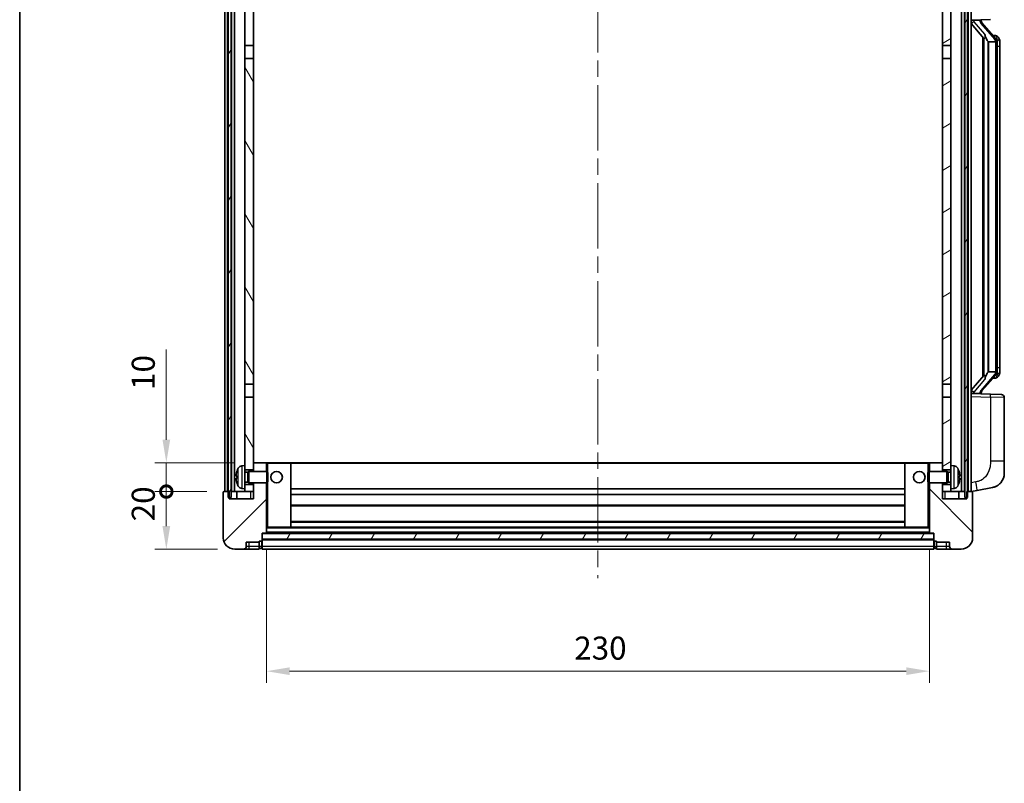
# Model space of a CAD drawing. Units: millimetres. Extents: x 58 to 9317, y 32 to 1156.
# Drawn here: x 1632 to 1974, y 710 to 975 of the extents above; entities that cross this region are included whole.
import ezdxf

# ---------------------------------------------------------------- set-up
doc = ezdxf.new("R2010")
doc.units = ezdxf.units.MM
doc.header["$LTSCALE"] = 4
doc.linetypes.add('CHAIN', pattern=[0.3543, 0.2362, -0.0295, 0.0591, -0.0295])
doc.layers.get('Defpoints').update_dxf_attribs({"lineweight": 25})
for name, color, linetype, lineweight in [('Border (ISO)', 7, 'Continuous', 35), ('Centerline (ISO)', 131, 'Continuous', 18), ('Dimension (ISO)', 7, 'Continuous', 18), ('Dimension (ISO) @ 1', 7, 'Continuous', 18), ('Hatch (ISO)', 1, 'Continuous', 18), ('Visible (ISO)', 7, 'Continuous', 35), ('Visible Narrow (ISO)', 7, 'Continuous', 25)]:
    doc.layers.add(name, color=color, linetype=linetype, lineweight=lineweight)
doc.styles.add('Note Text (TK)', font='txt')
doc.dimstyles.new('Default - Method 1b (TK)', dxfattribs={"dimscale": 4, "dimtxt": 2.5, "dimasz": 2.5, "dimexe": 1, "dimexo": 1.5, "dimgap": 1, "dimtad": 1, "dimtoh": 1, "dimrnd": 1e-08, "dimdsep": 46, "dimtxsty": 'Note Text (TK)', "dimcen": 0.09, "dimdle": 5, "dimclrd": 100, "dimclre": 100, "dimclrt": 7, "dimadec": 1, "dimazin": 1, "dimtfac": 1, "dimtmove": 0, "dimatfit": 3, "dimfxl": 1, "dimtolj": 1, "dimlwd": -1, "dimlwe": -1, "dimarcsym": 0})
pattern_1 = [(60, (1574, 1e-06), (-10.99852, 6.35), [])]

# ---------------------------------------------------------------- blocks, each defined once
blk = doc.blocks.new('図面枠 tk図枠')
at = {"layer": 'Border (ISO)'}
blk.add_line((14.5, 289), (14.5, 8), dxfattribs=at)
blk = doc.blocks.new('_DotSmall')
at = {"color": 0, "linetype": 'ByBlock', "const_width": 0.5}
blk.add_lwpolyline([(-0.0625, 0, 1), (0.0625, 0, 1)], format="xyb", close=True, dxfattribs=at)
blk = doc.blocks.new('*D290')
at = {"layer": 'Defpoints', "color": 0}
for p in [(1682.88, 810.83), (1702.88, 810.83), (1706.63, 790.83)]:
    blk.add_point(p, dxfattribs=at)
at = {"layer": 'Dimension (ISO)', "color": 100}
for p, q in [((1696.88, 810.83), (1678.88, 810.83)), ((1682.88, 798.83), (1682.88, 810.83)), ((1700.63, 790.83), (1678.88, 790.83))]:
    blk.add_line(p, q, dxfattribs=at)
blk.add_solid([(1681.55, 798.83), (1684.22, 798.83), (1682.88, 790.83)], dxfattribs=at)
at = {"layer": 'Dimension (ISO)', "color": 100, "xscale": 8, "yscale": 8, "zscale": 8, "rotation": 90}
blk.add_blockref('_DotSmall', (1682.88, 810.83), dxfattribs=at)
at = {"layer": 'Dimension (ISO)', "color": 7, "insert": (1674.88, 800.51), "char_height": 8, "attachment_point": 4, "rotation": 90, "style": 'Note Text (TK)'}
blk.add_mtext('\\A1;20', dxfattribs=at)
blk = doc.blocks.new('*D289')
at = {"layer": 'Defpoints', "color": 0}
for p in [(1682.88, 820.83), (1712.23, 820.83), (1702.88, 810.83)]:
    blk.add_point(p, dxfattribs=at)
at = {"layer": 'Dimension (ISO)', "color": 100}
for p, q in [((1682.88, 828.83), (1682.88, 860.08)), ((1706.23, 820.83), (1678.88, 820.83)), ((1682.88, 810.83), (1682.88, 820.83)), ((1696.88, 810.83), (1678.88, 810.83)), ((1682.88, 810.83), (1682.88, 802.83))]:
    blk.add_line(p, q, dxfattribs=at)
blk.add_solid([(1681.55, 828.83), (1684.22, 828.83), (1682.88, 820.83)], dxfattribs=at)
at = {"layer": 'Dimension (ISO)', "color": 100, "xscale": 8, "yscale": 8, "zscale": 8, "rotation": 90}
blk.add_blockref('_DotSmall', (1682.88, 810.83), dxfattribs=at)
at = {"layer": 'Dimension (ISO)', "color": 7, "insert": (1674.88, 846.08), "char_height": 8, "attachment_point": 4, "rotation": 90, "style": 'Note Text (TK)'}
blk.add_mtext('\\A1;10', dxfattribs=at)
blk = doc.blocks.new('*D286')
at = {"layer": 'Defpoints', "color": 0}
for p in [(1717.63, 796.53), (1947.63, 796.53), (1947.63, 748.53)]:
    blk.add_point(p, dxfattribs=at)
at = {"layer": 'Dimension (ISO)', "color": 100}
for p, q in [((1717.63, 790.53), (1717.63, 744.53)), ((1947.63, 790.53), (1947.63, 744.53)), ((1725.63, 748.53), (1939.63, 748.53))]:
    blk.add_line(p, q, dxfattribs=at)
for points in [[(1725.63, 749.86), (1725.63, 747.2), (1717.63, 748.53)], [(1939.63, 749.86), (1939.63, 747.2), (1947.63, 748.53)]]:
    blk.add_solid(points, dxfattribs=at)
at = {"layer": 'Dimension (ISO)', "color": 7, "insert": (1824.41, 756.53), "char_height": 8, "attachment_point": 4, "style": 'Note Text (TK)'}
blk.add_mtext('\\A1;230', dxfattribs=at)

msp = doc.modelspace()

# ---------------------------------------------------------------- hatches: boundary and pattern name
at = {"layer": 'Hatch (ISO)'}
h = msp.add_hatch(dxfattribs=at)
h.set_pattern_fill('ANSI31', color=256, scale=101.6, angle=14.999978, style=0)
h.set_pattern_definition(pattern_1)
h.paths.add_polyline_path([(1959.8845, 1008.3306), (1959.8845, 808.8306), (1960.6345, 808.8306), (1960.8845, 808.8306), (1960.8845, 810.8306), (1960.8845, 1008.3306)])
h.paths.add_polyline_path([(1704.3845, 1008.3306), (1704.3845, 810.8306), (1704.3845, 808.8306), (1704.6345, 808.8306), (1705.3845, 808.8306), (1705.3845, 1008.3306)])
h = msp.add_hatch(dxfattribs=at)
h.set_pattern_fill('ANSI31', color=256, scale=101.6, angle=75.000175, style=0)
h.set_pattern_definition([(120.0002, (1574, 1e-06), (-10.9985, -6.35003), [])])
h.paths.add_polyline_path([(1710.1345, 813.3306), (1710.1345, 811.8306), (1710.1345, 810.8306), (1713.1345, 810.8306), (1713.1345, 813.3306)])
h.paths.add_polyline_path([(1710.1345, 965.5806), (1713.1345, 965.5806), (1713.1345, 1008.3306), (1710.1345, 1008.3306)])
h.paths.add_polyline_path([(1710.1345, 819.8306), (1710.1345, 818.3306), (1713.1345, 818.3306), (1713.1345, 820.7306), (1713.1345, 843.5806), (1710.1345, 843.5806)])
h.paths.add_polyline_path([(1710.1345, 848.0806), (1713.1345, 848.0806), (1713.1345, 961.0806), (1710.1345, 961.0806)])
h = msp.add_hatch(dxfattribs=at)
h.set_pattern_fill('ANSI31', color=256, scale=101.6, angle=-14.999978, style=0)
h.set_pattern_definition([(30, (1574, 1e-06), (-6.35, 10.99852), [])])
h.paths.add_polyline_path([(1955.1345, 811.8306), (1955.1345, 813.3306), (1952.1345, 813.3306), (1952.1345, 810.8306), (1955.1345, 810.8306)])
h.paths.add_polyline_path([(1952.1345, 965.5806), (1955.1345, 965.5806), (1955.1345, 1008.3306), (1952.1345, 1008.3306)])
h.paths.add_polyline_path([(1955.1345, 818.3306), (1955.1345, 819.8306), (1955.1345, 843.5806), (1952.1345, 843.5806), (1952.1345, 820.7306), (1952.1345, 818.3306)])
h.paths.add_polyline_path([(1952.1345, 848.0806), (1955.1345, 848.0806), (1955.1345, 961.0806), (1952.1345, 961.0806)])
h = msp.add_hatch(dxfattribs=at)
h.set_pattern_fill('ANSI31', color=256, scale=101.6, style=0)
h.set_pattern_definition([(45, (1574, 1e-06), (-8.98026, 8.98026), [])])
edge = h.paths.add_edge_path()
edge.add_ellipse((1715.8845, 793.8806), major_axis=(0, -0.25), ratio=1, start_angle=0, end_angle=90)
edge.add_line((1716.1345, 793.8806), (1716.1345, 794.3306))
edge.add_line((1716.1345, 794.3306), (1716.1345, 796.3306))
edge.add_line((1716.1345, 796.3306), (1716.1345, 796.4306))
edge.add_line((1716.1345, 796.4306), (1717.5345, 796.4306))
edge.add_ellipse((1717.5345, 796.5306), major_axis=(0, -0.1), ratio=1, start_angle=0, end_angle=90)
edge.add_line((1717.6345, 796.5306), (1717.6345, 813.8306))
edge.add_line((1717.6345, 813.8306), (1713.1345, 813.8306))
edge.add_line((1713.1345, 813.8306), (1713.1345, 813.3306))
edge.add_line((1713.1345, 813.3306), (1713.1345, 810.8306))
edge.add_line((1713.1345, 810.8306), (1713.1345, 808.3306))
edge.add_line((1713.1345, 808.3306), (1704.6345, 808.3306))
edge.add_line((1704.6345, 808.3306), (1704.6345, 808.8306))
edge.add_line((1704.6345, 808.8306), (1704.6345, 810.8306))
edge.add_line((1704.6345, 810.8306), (1704.3845, 810.8306))
edge.add_line((1704.3845, 810.8306), (1702.8845, 810.8306))
edge.add_ellipse((1702.8845, 810.5806), major_axis=(0, 0.25), ratio=1, start_angle=0, end_angle=90)
edge.add_line((1702.6345, 810.5806), (1702.6345, 794.8306))
edge.add_ellipse((1706.6345, 794.8306), major_axis=(-4, 0), ratio=1, start_angle=0, end_angle=90)
edge.add_line((1706.6345, 790.8306), (1709.6345, 790.8306))
edge.add_ellipse((1709.6345, 791.8306), major_axis=(0, -1), ratio=1, start_angle=0, end_angle=90)
edge.add_line((1710.6345, 791.8306), (1710.6345, 793.3306))
edge.add_line((1710.6345, 793.3306), (1715.1345, 793.3306))
edge.add_line((1715.1345, 793.3306), (1715.1345, 793.6306))
edge.add_line((1715.1345, 793.6306), (1715.8845, 793.6306))
edge = h.paths.add_edge_path()
edge.add_ellipse((1717.5345, 820.7306), major_axis=(0.1, 0), ratio=1, start_angle=0, end_angle=90)
edge.add_line((1717.5345, 820.8306), (1713.2345, 820.8306))
edge.add_ellipse((1713.2345, 820.7306), major_axis=(0, 0.1), ratio=1, start_angle=0, end_angle=90)
edge.add_line((1713.1345, 820.7306), (1713.1345, 818.3306))
edge.add_line((1713.1345, 818.3306), (1713.1345, 817.8306))
edge.add_line((1713.1345, 817.8306), (1717.6345, 817.8306))
edge.add_line((1717.6345, 817.8306), (1717.6345, 820.7306))
h = msp.add_hatch(dxfattribs=at)
h.set_pattern_fill('ANSI31', color=256, scale=101.6, angle=90.00021, style=0)
h.set_pattern_definition([(135.0002, (1574, 1e-06), (-8.98022, -8.98029), [])])
edge = h.paths.add_edge_path()
edge.add_ellipse((1949.3845, 793.8806), major_axis=(-0.25, 0), ratio=1, start_angle=0, end_angle=90)
edge.add_line((1949.3845, 793.6306), (1950.1345, 793.6306))
edge.add_line((1950.1345, 793.6306), (1950.1345, 793.3306))
edge.add_line((1950.1345, 793.3306), (1954.6345, 793.3306))
edge.add_line((1954.6345, 793.3306), (1954.6345, 791.8306))
edge.add_ellipse((1955.6345, 791.8306), major_axis=(-1, 0), ratio=1, start_angle=0, end_angle=90)
edge.add_line((1955.6345, 790.8306), (1958.6345, 790.8306))
edge.add_ellipse((1958.6345, 794.8306), major_axis=(0, -4), ratio=1, start_angle=0, end_angle=90)
edge.add_line((1962.6345, 794.8306), (1962.6345, 810.5806))
edge.add_ellipse((1962.3845, 810.5806), major_axis=(0.25, 0), ratio=1, start_angle=0, end_angle=90)
edge.add_line((1962.3845, 810.8306), (1960.8845, 810.8306))
edge.add_line((1960.8845, 810.8306), (1960.6345, 810.8306))
edge.add_line((1960.6345, 810.8306), (1960.6345, 808.8306))
edge.add_line((1960.6345, 808.8306), (1960.6345, 808.3306))
edge.add_line((1960.6345, 808.3306), (1952.1345, 808.3306))
edge.add_line((1952.1345, 808.3306), (1952.1345, 810.8306))
edge.add_line((1952.1345, 810.8306), (1952.1345, 813.3306))
edge.add_line((1952.1345, 813.3306), (1952.1345, 813.8306))
edge.add_line((1952.1345, 813.8306), (1947.6345, 813.8306))
edge.add_line((1947.6345, 813.8306), (1947.6345, 796.5306))
edge.add_ellipse((1947.7345, 796.5306), major_axis=(-0.1, 0), ratio=1, start_angle=0, end_angle=90)
edge.add_line((1947.7345, 796.4306), (1949.1345, 796.4306))
edge.add_line((1949.1345, 796.4306), (1949.1345, 796.3306))
edge.add_line((1949.1345, 796.3306), (1949.1345, 794.3306))
edge.add_line((1949.1345, 794.3306), (1949.1345, 793.8806))
edge = h.paths.add_edge_path()
edge.add_ellipse((1947.7345, 820.7306), major_axis=(0, 0.1), ratio=1, start_angle=0, end_angle=90)
edge.add_line((1947.6345, 820.7306), (1947.6345, 817.8306))
edge.add_line((1947.6345, 817.8306), (1952.1345, 817.8306))
edge.add_line((1952.1345, 817.8306), (1952.1345, 818.3306))
edge.add_line((1952.1345, 818.3306), (1952.1345, 820.7306))
edge.add_ellipse((1952.0345, 820.7306), major_axis=(0.1, 0), ratio=1, start_angle=0, end_angle=90)
edge.add_line((1952.0345, 820.8306), (1947.7345, 820.8306))
h = msp.add_hatch(dxfattribs=at)
h.set_pattern_fill('ANSI31', color=256, scale=101.6, angle=14.999978, style=0)
h.set_pattern_definition(pattern_1)
h.paths.add_polyline_path([(1716.1345, 796.3306), (1716.1345, 794.3306), (1949.1345, 794.3306), (1949.1345, 796.3306)])

# ---------------------------------------------------------------- linework, layer by layer
at = {"layer": 'Centerline (ISO)', "linetype": 'CHAIN', "ltscale": 23.990969}
msp.add_line((1832.6345, 1019.8306), (1832.6345, 780.8306), dxfattribs=at)
at = {"layer": 'Visible (ISO)'}
for p, q in [((1703.1345, 810.8306), (1703.1345, 1008.3306)), ((1704.1345, 810.8306), (1704.1345, 1008.3306)), ((1704.3845, 1008.3306), (1704.3845, 808.8306)), ((1705.3845, 808.8306), (1705.3845, 1008.3306)), ((1705.4845, 810.8306), (1705.4845, 1008.3306)), ((1706.4845, 810.8306), (1706.4845, 1008.3306)), ((1710.1345, 1008.3306), (1710.1345, 965.5806)), ((1713.1345, 965.5806), (1713.1345, 1008.3306)), ((1952.1345, 1008.3306), (1952.1345, 965.5806)), ((1955.1345, 965.5806), (1955.1345, 1008.3306)), ((1958.7845, 810.8306), (1958.7845, 1008.3306)), ((1959.7845, 810.8306), (1959.7845, 1008.3306)), ((1959.8845, 1008.3306), (1959.8845, 808.8306)), ((1960.8845, 808.8306), (1960.8845, 1008.3306)), ((1961.1345, 810.8306), (1961.1345, 1008.3306)), ((1962.1345, 810.8306), (1962.1345, 1008.3306)), ((1962.1345, 974.3306), (1968.809, 974.5636)), ((1963.1345, 974.3406), (1965.1345, 974.3406)), ((1965.6345, 974.2672), (1965.6345, 974.4528)), ((1965.6345, 974.0615), (1965.6345, 974.2672)), ((1962.1345, 973.1411), (1966.5673, 968.0418)), ((1970.644, 967.9249), (1965.8798, 973.4054)), ((1966.1345, 968.5396), (1966.1345, 850.6215)), ((1966.5345, 968.0795), (1966.5345, 851.0816)), ((1968.1345, 966.8406), (1968.0495, 966.9114)), ((1970.6172, 966.8406), (1968.1345, 966.8406)), ((1968.1345, 966.8406), (1968.1345, 852.3206)), ((1970.5652, 969.0156), (1969.6959, 969.0156)), ((1971.3987, 968.581), (1971.3199, 968.6716)), ((1710.1345, 965.5806), (1713.1345, 965.5806)), ((1710.1345, 961.0806), (1710.1345, 965.5806)), ((1713.1345, 965.5806), (1713.1345, 961.0806)), ((1952.1345, 965.5806), (1955.1345, 965.5806)), ((1952.1345, 961.0806), (1952.1345, 965.5806)), ((1955.1345, 965.5806), (1955.1345, 961.0806)), ((1971.1345, 852.5483), (1971.1345, 966.6128)), ((1972.1345, 965.2656), (1972.1345, 966.6128)), ((1972.1345, 853.8956), (1972.1345, 965.2656)), ((1713.1345, 961.0806), (1710.1345, 961.0806)), ((1710.1345, 961.0806), (1710.1345, 848.0806)), ((1713.1345, 848.0806), (1713.1345, 961.0806)), ((1955.1345, 961.0806), (1952.1345, 961.0806)), ((1952.1345, 961.0806), (1952.1345, 848.0806)), ((1955.1345, 848.0806), (1955.1345, 961.0806)), ((1966.5673, 851.1193), (1962.1345, 846.02)), ((1965.8798, 845.7557), (1970.644, 851.2362)), ((1968.0495, 852.2497), (1968.1345, 852.3206)), ((1968.1345, 852.3206), (1970.6172, 852.3206)), ((1972.1345, 852.5483), (1972.1345, 853.8956)), ((1710.1345, 848.0806), (1713.1345, 848.0806)), ((1710.1345, 843.5806), (1710.1345, 848.0806)), ((1713.1345, 848.0806), (1713.1345, 843.5806)), ((1952.1345, 848.0806), (1955.1345, 848.0806)), ((1952.1345, 843.5806), (1952.1345, 848.0806)), ((1955.1345, 848.0806), (1955.1345, 843.5806)), ((1970.5652, 850.1456), (1969.6959, 850.1456)), ((1971.3199, 850.4895), (1971.3987, 850.5801)), ((1968.809, 844.5975), (1962.1345, 844.8306)), ((1963.1345, 844.8206), (1965.1345, 844.8206)), ((1965.6345, 844.8939), (1965.6345, 845.0996)), ((1965.6345, 844.7083), (1965.6345, 844.8939)), ((1968.809, 844.5975), (1972.6694, 844.4627)), ((1713.1345, 843.5806), (1710.1345, 843.5806)), ((1710.1345, 843.5806), (1710.1345, 819.8306)), ((1713.1345, 818.3306), (1713.1345, 843.5806)), ((1955.1345, 843.5806), (1952.1345, 843.5806)), ((1952.1345, 843.5806), (1952.1345, 818.3306)), ((1955.1345, 819.8306), (1955.1345, 843.5806)), ((1973.6345, 821.3202), (1973.6345, 843.4633)), ((1713.2345, 820.8306), (1713.1345, 820.8306)), ((1713.1345, 820.7306), (1713.1345, 817.8306)), ((1717.5345, 820.8306), (1713.2345, 820.8306)), ((1718.1345, 820.8306), (1717.5345, 820.8306)), ((1717.6345, 817.8306), (1717.6345, 820.7306)), ((1726.0345, 820.8306), (1718.1345, 820.8306)), ((1939.2345, 820.8306), (1726.0345, 820.8306)), ((1726.1345, 798.5306), (1726.1345, 820.7306)), ((1939.1345, 820.7306), (1939.1345, 798.5306)), ((1947.1345, 820.8306), (1939.2345, 820.8306)), ((1947.7345, 820.8306), (1947.1345, 820.8306)), ((1947.6345, 820.7306), (1947.6345, 817.8306)), ((1952.0345, 820.8306), (1947.7345, 820.8306)), ((1952.1345, 820.8306), (1952.0345, 820.8306)), ((1952.1345, 817.8306), (1952.1345, 820.7306)), ((1973.6345, 821.3202), (1973.6345, 817.1876)), ((1709.0756, 819.7379), (1710.1345, 819.8306)), ((1710.1345, 811.8306), (1710.1345, 819.8306)), ((1710.1345, 818.3306), (1713.1345, 818.3306)), ((1710.1345, 817.6158), (1711.1051, 817.6158)), ((1711.1051, 817.6158), (1711.5345, 817.8306)), ((1711.1051, 814.0453), (1711.1051, 817.6158)), ((1711.5345, 813.8306), (1711.5345, 817.8306)), ((1711.5345, 817.8306), (1717.705, 817.8306)), ((1717.705, 813.8306), (1717.705, 817.8306)), ((1718.1345, 817.4011), (1717.705, 817.8306)), ((1718.1345, 817.4011), (1718.1345, 814.26)), ((1947.1345, 817.4011), (1947.5641, 817.8306)), ((1947.1345, 814.26), (1947.1345, 817.4011)), ((1947.5641, 817.8306), (1947.5641, 813.8306)), ((1953.7345, 817.8306), (1947.5641, 817.8306)), ((1952.1345, 818.3306), (1955.1345, 818.3306)), ((1953.7345, 817.8306), (1953.7345, 813.8306)), ((1954.164, 817.6158), (1953.7345, 817.8306)), ((1954.164, 817.6158), (1954.164, 814.0453)), ((1955.1345, 817.6158), (1954.164, 817.6158)), ((1955.1345, 819.8306), (1955.1345, 811.8306)), ((1956.1935, 819.7379), (1955.1345, 819.8306)), ((1707.4205, 816.1129), (1707.4205, 815.5482)), ((1710.1345, 814.0453), (1711.1051, 814.0453)), ((1713.1345, 813.3306), (1710.1345, 813.3306)), ((1711.1051, 814.0453), (1711.5345, 813.8306)), ((1711.5345, 813.8306), (1717.705, 813.8306)), ((1713.1345, 813.8306), (1713.1345, 808.3306)), ((1713.1345, 810.8306), (1713.1345, 813.3306)), ((1717.6345, 796.5306), (1717.6345, 813.8306)), ((1718.1345, 814.26), (1717.705, 813.8306)), ((1947.1345, 814.26), (1947.5641, 813.8306)), ((1953.7345, 813.8306), (1947.5641, 813.8306)), ((1947.6345, 813.8306), (1947.6345, 796.5306)), ((1952.1345, 808.3306), (1952.1345, 813.8306)), ((1955.1345, 813.3306), (1952.1345, 813.3306)), ((1952.1345, 813.3306), (1952.1345, 810.8306)), ((1954.164, 814.0453), (1953.7345, 813.8306)), ((1955.1345, 814.0453), (1954.164, 814.0453)), ((1957.8486, 815.5482), (1957.8486, 816.1129)), ((1702.6345, 810.5806), (1702.6345, 794.8306)), ((1704.6345, 810.8306), (1702.8845, 810.8306)), ((1704.6345, 808.3306), (1704.6345, 810.8306)), ((1705.3845, 810.8306), (1705.4845, 810.8306)), ((1705.4845, 810.8306), (1706.4845, 810.8306)), ((1706.4845, 810.8306), (1710.1345, 810.8306)), ((1707.3845, 810.8306), (1707.3845, 808.3306)), ((1709.0756, 811.9232), (1710.1345, 811.8306)), ((1710.1345, 811.8306), (1710.1345, 810.8306)), ((1710.1345, 810.8306), (1713.1345, 810.8306)), ((1939.1345, 811.8306), (1726.1345, 811.8306)), ((1939.1345, 809.8306), (1726.1345, 809.8306)), ((1952.1345, 810.8306), (1955.1345, 810.8306)), ((1956.1935, 811.9232), (1955.1345, 811.8306)), ((1955.1345, 810.8306), (1955.1345, 811.8306)), ((1955.1345, 810.8306), (1958.7845, 810.8306)), ((1957.8845, 810.8306), (1957.8845, 808.3306)), ((1958.7845, 810.8306), (1959.7845, 810.8306)), ((1959.7845, 810.8306), (1959.8845, 810.8306)), ((1962.3845, 810.8306), (1960.6345, 810.8306)), ((1960.6345, 810.8306), (1960.6345, 808.3306)), ((1962.1345, 810.8306), (1964.2297, 811.2378)), ((1962.6345, 794.8306), (1962.6345, 810.5806)), ((1964.2297, 811.2378), (1969.5886, 812.2795)), ((1704.3845, 808.8306), (1705.3845, 808.8306)), ((1713.1345, 808.3306), (1704.6345, 808.3306)), ((1960.6345, 808.3306), (1952.1345, 808.3306)), ((1959.8845, 808.8306), (1960.8845, 808.8306)), ((1939.1345, 805.8306), (1726.1345, 805.8306)), ((1939.1345, 800.4306), (1726.1345, 800.4306)), ((1716.1345, 793.8806), (1716.1345, 796.4306)), ((1716.1345, 796.4306), (1717.5345, 796.4306)), ((1716.1345, 796.3306), (1716.1345, 794.3306)), ((1949.1345, 796.3306), (1716.1345, 796.3306)), ((1947.7345, 796.4306), (1717.5345, 796.4306)), ((1717.6345, 798.4306), (1718.1345, 798.4306)), ((1718.1345, 798.4306), (1726.0345, 798.4306)), ((1939.2345, 798.4306), (1726.0345, 798.4306)), ((1939.2345, 798.4306), (1947.1345, 798.4306)), ((1947.1345, 798.4306), (1947.6345, 798.4306)), ((1947.7345, 796.4306), (1949.1345, 796.4306)), ((1949.1345, 796.4306), (1949.1345, 793.8806)), ((1949.1345, 794.3306), (1949.1345, 796.3306)), ((1710.6345, 791.8306), (1710.6345, 793.3306)), ((1710.6345, 793.3306), (1715.1345, 793.3306)), ((1715.1345, 793.3306), (1715.1345, 793.6306)), ((1715.1345, 793.6306), (1715.8845, 793.6306)), ((1715.1345, 791.8306), (1715.1345, 793.3306)), ((1716.1345, 794.3306), (1949.1345, 794.3306)), ((1949.1345, 794.2306), (1716.1345, 794.2306)), ((1716.1345, 793.8806), (1716.1345, 791.8306)), ((1949.1345, 791.8306), (1949.1345, 793.8806)), ((1949.3845, 793.6306), (1950.1345, 793.6306)), ((1950.1345, 793.6306), (1950.1345, 793.3306)), ((1950.1345, 793.3306), (1954.6345, 793.3306)), ((1950.1345, 793.3306), (1950.1345, 791.8306)), ((1954.6345, 793.3306), (1954.6345, 791.8306)), ((1706.6345, 790.8306), (1709.6345, 790.8306)), ((1709.6345, 790.8306), (1711.6345, 790.8306)), ((1711.6345, 790.8306), (1715.1345, 790.8306)), ((1715.1345, 791.8306), (1715.1345, 790.8306)), ((1715.8845, 791.1306), (1715.1345, 791.1306)), ((1716.1345, 790.8306), (1716.1345, 791.8306)), ((1949.1345, 790.8306), (1716.1345, 790.8306)), ((1949.1345, 791.8306), (1949.1345, 790.8306)), ((1949.3845, 791.1306), (1950.1345, 791.1306)), ((1950.1345, 790.8306), (1950.1345, 791.8306)), ((1950.1345, 790.8306), (1953.6345, 790.8306)), ((1953.6345, 790.8306), (1955.6345, 790.8306)), ((1955.6345, 790.8306), (1958.6345, 790.8306))]:
    msp.add_line(p, q, dxfattribs=at)
for centre in [(1721.1345, 815.8306), (1944.1345, 815.8306)]:
    msp.add_circle(centre, 2, dxfattribs=at)
for centre, radius, start, end in [((1966.6345, 974.0615), 1, 180, 221), ((1970.5652, 968.0156), 1, 41, 90), ((1969.1345, 966.6128), 2, 5.907532, 41), ((1969.1345, 966.6128), 2, 0, 5.907532), ((1969.1345, 852.5483), 2, 319, 354.092468), ((1969.1345, 852.5483), 2, 354.092468, 0), ((1970.5652, 851.1456), 1, 270, 319), ((1966.6345, 845.0996), 1, 139, 180), ((1972.6345, 843.4633), 1, 0, 88), ((1713.2345, 820.7306), 0.1, 90, 180), ((1717.5345, 820.7306), 0.1, 0, 90), ((1726.0345, 820.7306), 0.1, 0, 90), ((1939.2345, 820.7306), 0.1, 90, 180), ((1947.7345, 820.7306), 0.1, 90, 180), ((1952.0345, 820.7306), 0.1, 0, 90), ((1707.5451, 818.0152), 0.1246, 159.960393, 178.185174), ((1713.5345, 815.8306), 6.5, 151.827266, 159.960393), ((1709.2151, 818.144), 1.6, 95, 151.827266), ((1956.054, 818.144), 1.6, 28.172734, 85), ((1951.7345, 815.8306), 6.5, 20.039607, 28.172734), ((1957.724, 818.0152), 0.1246, 1.814826, 20.039607), ((1968.6345, 817.1876), 5, 318.90433, 0), ((1707.5451, 813.6459), 0.1246, 181.814826, 200.039607), ((1713.5345, 815.8306), 6.5, 200.039607, 208.172734), ((1951.7345, 815.8306), 6.5, 331.827266, 339.960393), ((1957.724, 813.6459), 0.1246, 339.960393, 358.185174), ((1702.8845, 810.5806), 0.25, 90, 180), ((1709.2151, 813.5171), 1.6, 208.172734, 265), ((1956.054, 813.5171), 1.6, 275, 331.827266), ((1962.3845, 810.5806), 0.25, 0, 90), ((1717.5345, 796.5306), 0.1, 270, 0), ((1726.0345, 798.5306), 0.1, 270, 0), ((1939.2345, 798.5306), 0.1, 180, 270), ((1947.7345, 796.5306), 0.1, 180, 270), ((1706.6345, 794.8306), 4, 180, 270), ((1715.8845, 793.8806), 0.25, 270, 0), ((1949.3845, 793.8806), 0.25, 180, 270), ((1958.6345, 794.8306), 4, 270, 0), ((1709.6345, 791.8306), 1, 270, 0), ((1715.8845, 791.3806), 0.25, 270, 0), ((1949.3845, 791.3806), 0.25, 180, 270), ((1955.6345, 791.8306), 1, 180, 270)]:
    msp.add_arc(centre, radius, start, end, dxfattribs=at)
for centre, major_axis, ratio, start_param, end_param in [((1963.1345, 974.1938), (-1, 0), 0.14676884, 4.71238898, 6.28318531), ((1963.1345, 973.515), (-0.9955, -0.3722), 0.25438663, 4.61756297, 6.18835929), ((1965.1345, 974.2672), (0.5, 0), 0.14676884, 0, 1.57079633), ((1968.5345, 973.3791), (0, -6.6667), 0.3, 5.34289009, 6.03820664), ((1968.5345, 845.782), (0, 6.6667), 0.3, 0.24497866, 0.94029521), ((1963.1345, 845.6461), (0.9955, -0.3722), 0.25438663, 3.23641867, 4.807215), ((1963.1345, 844.9673), (-1, 0), 0.14676884, 0, 1.57079633), ((1965.1345, 844.8939), (0.5, 0), 0.14676884, 4.71238898, 6.28318531), ((1713.5223, 815.8234), (-3.2829, 5.6083), 0.99488747, 0.69485901, 0.93384331), ((1951.7468, 815.8234), (-3.2829, -5.6083), 0.99488747, 2.20774935, 2.44673364), ((1713.5223, 815.6909), (-6.4737, 0.5671), 0.05101764, 0.10959827, 0.34858257), ((1713.5223, 815.9702), (-6.4737, -0.5671), 0.05101764, 5.93460274, 6.17358703), ((1713.5223, 815.8377), (3.2829, 5.6083), 0.99488747, 2.20774935, 2.44673364), ((1951.7468, 815.6909), (6.4737, 0.5671), 0.05101764, 5.93460274, 6.17358703), ((1951.7468, 815.9702), (6.4737, -0.5671), 0.05101764, 0.10959827, 0.34858257), ((1951.7468, 815.8377), (3.2829, -5.6083), 0.99488747, 0.69485901, 0.93384331)]:
    msp.add_ellipse(centre, major_axis=major_axis, ratio=ratio, start_param=start_param, end_param=end_param, dxfattribs=at)
for points, knots in [([(1966.9191, 969.4487), (1966.9214, 969.4382), (1966.9237, 969.4277), (1966.9756, 969.1867), (1967.0297, 968.9041), (1967.0297, 968.6589), (1967.0297, 968.5843), (1967.0242, 968.5026), (1966.9941, 968.3509), (1966.9687, 968.2811), (1966.9124, 968.1799), (1966.8805, 968.1392), (1966.8156, 968.0769), (1966.7829, 968.0548), (1966.6929, 968.0079), (1966.6378, 968.0022), (1966.5873, 968.0235), (1966.5763, 968.0315), (1966.5673, 968.0418)], [0.742305626, 0.742305626, 0.742305626, 0.742305626, 0.745632696, 0.745632696, 0.819200354, 0.819200354, 0.819200354, 0.841590598, 0.841590598, 0.863980841, 0.863980841, 0.882920663, 0.882920663, 0.901860485, 0.901860485, 0.943798526, 0.943798526, 0.958212109, 0.958212109, 0.958212109, 0.958212109]), ([(1971.1239, 966.8186), (1971.1239, 966.8188), (1971.1239, 966.8189), (1971.1225, 966.8282), (1971.1095, 966.8359), (1971.0605, 966.8483), (1971.0241, 966.8527), (1970.9326, 966.857), (1970.8785, 966.8569), (1970.7598, 966.8522), (1970.6964, 966.8477), (1970.6321, 966.8413)], [-0.0778087689, -0.0778087689, -0.0778087689, -0.0778087689, -0.0774791395, -0.0774791395, -0.0585788033, -0.0585788033, -0.0389062325, -0.0389062325, -0.0193765361, -0.0193765361, 0, 0, 0, 0]), ([(1972.1345, 966.6128), (1972.1345, 967.2066), (1971.9841, 967.6107), (1971.6788, 968.2431), (1971.5079, 968.4553), (1971.3987, 968.581)], [0, 0, 0, 0, 0.2061269, 0.2061269, 0.42564821, 0.42564821, 0.42564821, 0.42564821]), ([(1966.5673, 851.1193), (1966.5763, 851.1296), (1966.5873, 851.1376), (1966.6378, 851.1589), (1966.6929, 851.1532), (1966.7829, 851.1063), (1966.8156, 851.0842), (1966.8805, 851.0219), (1966.9124, 850.9812), (1966.9687, 850.88), (1966.9941, 850.8102), (1967.0242, 850.6585), (1967.0297, 850.5768), (1967.0297, 850.2908), (1966.9877, 850.0452), (1966.9383, 849.8016), (1966.9289, 849.7573), (1966.9191, 849.7124)], [0.219421737, 0.219421737, 0.219421737, 0.219421737, 0.23383532, 0.23383532, 0.275773361, 0.275773361, 0.294713183, 0.294713183, 0.313653005, 0.313653005, 0.336043248, 0.336043248, 0.358433491, 0.358433491, 0.421861067, 0.421861067, 0.435453192, 0.435453192, 0.435453192, 0.435453192]), ([(1971.1239, 852.3425), (1971.1239, 852.3423), (1971.1239, 852.3422), (1971.1225, 852.3329), (1971.1095, 852.3252), (1971.0605, 852.3128), (1971.0241, 852.3084), (1970.9326, 852.3041), (1970.8785, 852.3042), (1970.7598, 852.3089), (1970.6964, 852.3134), (1970.6321, 852.3198)], [-0.0003297628, -0.0003297628, -0.0003297628, -0.0003297628, 0, 0, 0.0189079865, 0.0189079865, 0.0385885202, 0.0385885202, 0.0581261217, 0.0581261217, 0.0775105008, 0.0775105008, 0.0775105008, 0.0775105008]), ([(1971.3987, 850.5801), (1971.453, 850.6427), (1971.5224, 850.7274), (1971.6894, 850.9677), (1971.79, 851.1338), (1971.9614, 851.5247), (1972.0354, 851.7387), (1972.1143, 852.1629), (1972.1345, 852.3439), (1972.1345, 852.5483)], [0, 0, 0, 0, 0.109280085, 0.109280085, 0.240591253, 0.240591253, 0.354088722, 0.354088722, 0.425024641, 0.425024641, 0.425024641, 0.425024641]), ([(1707.0843, 816.2185), (1707.0799, 816.221), (1707.0763, 816.2318), (1707.0716, 816.2701), (1707.0707, 816.2976), (1707.0713, 816.3595), (1707.073, 816.398), (1707.0781, 816.47), (1707.081, 816.5021), (1707.0843, 816.5333)], [0, 0, 0, 0, 0.0125039067, 0.0125039067, 0.0250078135, 0.0250078135, 0.0375277995, 0.0375277995, 0.0466766392, 0.0466766392, 0.0466766392, 0.0466766392]), ([(1958.1848, 816.5333), (1958.1891, 816.4919), (1958.1928, 816.4481), (1958.1975, 816.3684), (1958.1984, 816.3325), (1958.1978, 816.2766), (1958.1961, 816.2529), (1958.1909, 816.2269), (1958.1881, 816.2204), (1958.1848, 816.2185)], [0, 0, 0, 0, 0.0124997785, 0.0124997785, 0.0249995571, 0.0249995571, 0.0375236714, 0.0375236714, 0.0466766062, 0.0466766062, 0.0466766062, 0.0466766062]), ([(1707.0843, 815.1278), (1707.0799, 815.1692), (1707.0763, 815.213), (1707.0716, 815.2927), (1707.0707, 815.3286), (1707.0713, 815.3845), (1707.073, 815.4082), (1707.0781, 815.4342), (1707.081, 815.4407), (1707.0843, 815.4426)], [0, 0, 0, 0, 0.0124997785, 0.0124997785, 0.0249995571, 0.0249995571, 0.0375236714, 0.0375236714, 0.0466766062, 0.0466766062, 0.0466766062, 0.0466766062]), ([(1958.1848, 815.4426), (1958.1891, 815.4401), (1958.1928, 815.4293), (1958.1975, 815.391), (1958.1984, 815.3635), (1958.1978, 815.3016), (1958.1961, 815.2631), (1958.1909, 815.1911), (1958.1881, 815.1591), (1958.1848, 815.1278)], [0, 0, 0, 0, 0.0125039067, 0.0125039067, 0.0250078135, 0.0250078135, 0.0375277995, 0.0375277995, 0.0466766392, 0.0466766392, 0.0466766392, 0.0466766392]), ([(1972.4026, 813.901), (1972.3831, 813.8787), (1972.3641, 813.8572), (1972.3232, 813.812), (1972.302, 813.789), (1972.2375, 813.7202), (1972.1921, 813.6736), (1972.0549, 813.5383), (1971.9578, 813.4494), (1971.7314, 813.2586), (1971.5988, 813.1575), (1971.2584, 812.9241), (1971.0434, 812.7993), (1970.5787, 812.573), (1970.3251, 812.4743), (1969.9095, 812.3501), (1969.7494, 812.3107), (1969.5886, 812.2795)], [0, 0, 0, 0, 0.010823116, 0.010823116, 0.021555164, 0.021555164, 0.042579621, 0.042579621, 0.082862142, 0.082862142, 0.132680778, 0.132680778, 0.206708077, 0.206708077, 0.289770927, 0.289770927, 0.340209224, 0.340209224, 0.340209224, 0.340209224]), ([(1972.4026, 813.901), (1972.374, 813.8682), (1972.3459, 813.8368), (1972.2852, 813.7708), (1972.2537, 813.7374), (1972.1578, 813.6387), (1972.0903, 813.5728), (1971.9986, 813.4884), (1971.9767, 813.4686), (1971.9546, 813.4489)], [0, 0, 0, 0, 0.0153264144, 0.0153264144, 0.0304667096, 0.0304667096, 0.0599334156, 0.0599334156, 0.0689999838, 0.0689999838, 0.0689999838, 0.0689999838]), ([(1970.9389, 812.7502), (1970.7492, 812.6517), (1970.5541, 812.5659), (1970.1065, 812.4018), (1969.8484, 812.33), (1969.5886, 812.2795)], [0.193034956, 0.193034956, 0.193034956, 0.193034956, 0.257659665, 0.257659665, 0.339004358, 0.339004358, 0.339004358, 0.339004358])]:
    msp.add_open_spline(points, degree=3, knots=knots, dxfattribs=at)
for points in [[(1970.6321, 966.8413), (1970.627, 966.8408), (1970.6219, 966.8406), (1970.6172, 966.8406)], [(1970.6172, 852.3206), (1970.6219, 852.3206), (1970.627, 852.3203), (1970.6321, 852.3198)]]:
    msp.add_open_spline(points, degree=3, dxfattribs=at)
at = {"layer": 'Visible Narrow (ISO)'}
for p, q in [((1963.1345, 974.3406), (1963.1345, 974.3655)), ((1963.1345, 973.8023), (1963.1345, 974.3406)), ((1966.9191, 969.4487), (1963.1345, 973.8023)), ((1965.1345, 974.4353), (1965.1345, 974.3406)), ((1965.1345, 974.3406), (1965.1345, 974.2051)), ((1965.5025, 973.221), (1970.2666, 967.7405)), ((1968.0495, 852.2497), (1968.0495, 966.9114)), ((1971.1345, 967.4301), (1971.1345, 966.6128)), ((1971.1345, 966.6128), (1970.6345, 966.6128)), ((1970.6345, 966.6128), (1970.6345, 852.5483)), ((1972.1345, 965.2656), (1971.1345, 965.2656)), ((1970.2666, 851.4206), (1965.5025, 845.9401)), ((1971.1345, 852.5483), (1970.6345, 852.5483)), ((1971.1345, 853.8956), (1972.1345, 853.8956)), ((1971.1345, 852.5483), (1971.1345, 851.731)), ((1963.1345, 845.3588), (1966.9191, 849.7124)), ((1963.1345, 844.8206), (1963.1345, 845.3588)), ((1963.1345, 844.7956), (1963.1345, 844.8206)), ((1965.1345, 844.956), (1965.1345, 844.8206)), ((1965.1345, 844.8206), (1965.1345, 844.7258)), ((1962.1345, 843.8312), (1968.809, 843.5981)), ((1973.6345, 843.4633), (1968.809, 843.5981)), ((1968.809, 843.5981), (1968.809, 821.3202)), ((1717.6345, 820.7306), (1718.1345, 820.7306)), ((1718.1345, 820.8306), (1718.1345, 820.7306)), ((1718.1345, 820.7306), (1726.0345, 820.7306)), ((1718.1345, 817.4011), (1718.1345, 820.7306)), ((1726.0345, 820.7306), (1726.0345, 820.8306)), ((1726.0345, 820.7306), (1726.1345, 820.7306)), ((1726.0345, 820.7306), (1726.0345, 798.5306)), ((1939.1345, 820.5306), (1726.1345, 820.5306)), ((1939.2345, 820.7306), (1939.1345, 820.7306)), ((1939.2345, 820.8306), (1939.2345, 820.7306)), ((1939.2345, 798.5306), (1939.2345, 820.7306)), ((1939.2345, 820.7306), (1947.1345, 820.7306)), ((1947.1345, 820.8306), (1947.1345, 820.7306)), ((1947.1345, 820.7306), (1947.1345, 817.4011)), ((1947.1345, 820.7306), (1947.6345, 820.7306)), ((1973.6345, 821.3202), (1968.809, 821.3202)), ((1707.4281, 818.0579), (1707.4281, 818.0402)), ((1707.8046, 812.7617), (1707.8046, 818.8994)), ((1709.0756, 819.7379), (1709.0756, 811.9232)), ((1956.1935, 811.9232), (1956.1935, 819.7379)), ((1957.4645, 818.8994), (1957.4645, 812.7617)), ((1957.841, 818.0402), (1957.841, 818.0579)), ((1707.4281, 816.1111), (1707.4281, 815.55)), ((1707.4281, 813.6209), (1707.4281, 813.6032)), ((1718.1345, 798.5306), (1718.1345, 814.26)), ((1947.1345, 814.26), (1947.1345, 798.5306)), ((1957.841, 815.55), (1957.841, 816.1111)), ((1957.841, 813.6032), (1957.841, 813.6209)), ((1963.762, 814.1827), (1962.1345, 813.8663)), ((1712.1345, 810.8306), (1712.1345, 808.3306)), ((1953.1345, 808.3306), (1953.1345, 810.8306)), ((1939.1345, 806.1306), (1726.1345, 806.1306)), ((1939.1345, 800.1306), (1726.1345, 800.1306)), ((1718.1345, 798.5306), (1717.6345, 798.5306)), ((1947.6345, 798.1306), (1717.6345, 798.1306)), ((1947.6345, 796.7306), (1717.6345, 796.7306)), ((1718.1345, 798.5306), (1718.1345, 798.4306)), ((1726.0345, 798.5306), (1718.1345, 798.5306)), ((1726.0345, 798.5306), (1726.1345, 798.5306)), ((1726.0345, 798.4306), (1726.0345, 798.5306)), ((1939.1345, 798.5306), (1939.2345, 798.5306)), ((1939.2345, 798.5306), (1939.2345, 798.4306)), ((1947.1345, 798.5306), (1939.2345, 798.5306)), ((1947.1345, 798.4306), (1947.1345, 798.5306)), ((1947.6345, 798.5306), (1947.1345, 798.5306)), ((1711.6345, 791.8306), (1711.6345, 793.3306)), ((1715.8845, 793.6306), (1715.8845, 791.8306)), ((1949.1345, 793.9306), (1716.1345, 793.9306)), ((1949.3845, 791.8306), (1949.3845, 793.6306)), ((1953.6345, 791.8306), (1953.6345, 793.3306)), ((1711.6345, 791.8306), (1710.6345, 791.8306)), ((1715.1345, 791.8306), (1711.6345, 791.8306)), ((1711.6345, 790.8306), (1711.6345, 791.8306)), ((1715.8845, 791.8306), (1715.1345, 791.8306)), ((1716.1345, 791.8306), (1715.8845, 791.8306)), ((1715.8845, 791.1306), (1715.8845, 791.8306)), ((1949.1345, 791.8306), (1716.1345, 791.8306)), ((1949.1345, 791.8306), (1949.3845, 791.8306)), ((1949.3845, 791.8306), (1950.1345, 791.8306)), ((1949.3845, 791.8306), (1949.3845, 791.1306)), ((1953.6345, 791.8306), (1950.1345, 791.8306)), ((1953.6345, 790.8306), (1953.6345, 791.8306)), ((1954.6345, 791.8306), (1953.6345, 791.8306))]:
    msp.add_line(p, q, dxfattribs=at)
for centre, start, end in [((1966.6345, 974.2051), 180, 221), ((1969.1345, 966.7565), 3.242335, 41), ((1969.1345, 966.6128), 0, 8.733934), ((1969.1345, 852.4046), 319, 356.757665), ((1969.1345, 852.5483), 351.266066, 0), ((1966.6345, 844.956), 139, 180)]:
    msp.add_arc(centre, 1.5, start, end, dxfattribs=at)
for centre, major_axis, ratio, start_param, end_param in [((1965.1345, 974.0615), (0.5, 0), 0.28734789, 0, 1.57079633), ((1965.5025, 973.0774), (0.3774, 0.328), 0.22082359, 0, 1.3811443), ((1970.2666, 967.5969), (0.3774, 0.328), 0.22082359, 0, 1.3811443), ((1970.644, 967.9249), (0.7547, 0.6561), 0.98843646, 0, 0.86096541), ((1971.1345, 966.6128), (1, 0), 0.81730076, 0, 1.57079633), ((1970.2666, 851.5642), (0.3774, -0.328), 0.22082359, 4.90204101, 6.28318531), ((1971.1345, 852.5483), (1, 0), 0.81730076, 4.71238898, 6.28318531), ((1970.644, 851.2362), (0.7547, -0.6561), 0.98843646, 5.4222199, 6.28318531), ((1965.1345, 845.0996), (0.5, 0), 0.28734789, 4.71238898, 6.28318531), ((1965.5025, 846.0837), (0.3774, -0.328), 0.22082359, 4.90204101, 6.28318531), ((1968.7741, 843.5981), (0.0349, 0.9994), 0.03487826, 4.71360696, 6.28318531), ((1963.6573, 814.1827), (0.5724, -2.9449), 0.03425905, 0, 1.56413714)]:
    msp.add_ellipse(centre, major_axis=major_axis, ratio=ratio, start_param=start_param, end_param=end_param, dxfattribs=at)
msp.add_open_spline([(1970.5652, 969.0156), (1970.5651, 969.0156), (1970.5911, 968.9836), (1970.644, 968.9183)], degree=3, dxfattribs=at)
for points, knots in [([(1970.644, 968.9183), (1970.7168, 968.8282), (1970.8307, 968.6764), (1971.0342, 968.2105), (1971.1345, 967.9177), (1971.1345, 967.4301)], [-0.42564821, -0.42564821, -0.42564821, -0.42564821, -0.2061269, -0.2061269, 0, 0, 0, 0]), ([(1971.1345, 851.731), (1971.1345, 851.5632), (1971.1211, 851.4208), (1971.0685, 851.0924), (1971.0191, 850.9325), (1970.9048, 850.6431), (1970.8378, 850.5224), (1970.7264, 850.3485), (1970.6802, 850.2877), (1970.644, 850.2428)], [-0.425024641, -0.425024641, -0.425024641, -0.425024641, -0.354088722, -0.354088722, -0.240591253, -0.240591253, -0.109280085, -0.109280085, 0, 0, 0, 0]), ([(1970.644, 850.2428), (1970.5938, 850.1808), (1970.5678, 850.1488), (1970.5652, 850.1456), (1970.5652, 850.1456), (1970.5652, 850.1455)], [-0.318622721, -0.318622721, -0.318622721, -0.318622721, -0.167312443, -0.167312443, -0.159355581, -0.159355581, -0.159355581, -0.159355581]), ([(1968.809, 821.3202), (1968.809, 820.7839), (1968.8004, 820.1486), (1968.675, 819.4485), (1968.5032, 818.49), (1968.1157, 817.4396), (1967.5328, 816.5795), (1966.9756, 815.7575), (1966.2342, 815.098), (1965.4857, 814.7182), (1964.9, 814.4209), (1964.3008, 814.2874), (1963.762, 814.1827)], [0, 0, 0, 0, 0.21270217, 0.21270217, 0.21270217, 0.50389399, 0.50389399, 0.50389399, 0.78220336, 0.78220336, 0.78220336, 1, 1, 1, 1])]:
    msp.add_open_spline(points, degree=3, knots=knots, dxfattribs=at)

# ---------------------------------------------------------------- block references
at = {"xscale": 4, "yscale": 4, "zscale": 4}
msp.add_blockref('図面枠 tk図枠', (1574, 0), dxfattribs=at)

# ---------------------------------------------------------------- dimensions: what is measured, and where the dimension line sits
at = {"layer": 'Dimension (ISO) @ 1', "color": 100}
for base, p1, p2, override, picture, middle in [((1682.8845, 820.8306), (1702.8845, 810.8306), (1712.2345, 820.8306), {"dimscale": 1, "dimtxt": 8, "dimasz": 8, "dimexe": 4, "dimexo": 6, "dimgap": 4, "dimtoh": 0, "dimdec": 2, "dimblk1": 'DotSmall', "dimsah": 1, "dimcen": 0.36, "dimdle": 0, "dimtol": 0, "dimlim": 0, "dimtp": 0, "dimtm": 0, "dimtdec": 2, "dimtix": 0, "dimtofl": 1, "dimtmove": 0, "dimatfit": 1}, '*D289', (1682.8845, 851.0806)), ((1682.8845, 810.8306), (1706.6345, 790.8306), (1702.8845, 810.8306), {"dimscale": 1, "dimtxt": 8, "dimasz": 8, "dimexe": 4, "dimexo": 6, "dimgap": 4, "dimtoh": 0, "dimdec": 2, "dimblk2": 'DotSmall', "dimsah": 1, "dimcen": 0.36, "dimdle": 0, "dimtol": 0, "dimlim": 0, "dimtp": 0, "dimtm": 0, "dimtdec": 2, "dimtix": 0, "dimtofl": 1, "dimtmove": 0, "dimatfit": 1}, '*D290', (1682.8845, 805.8306))]:
    dim = msp.add_linear_dim(base=base, p1=p1, p2=p2, angle=90, dimstyle='Default - Method 1b (TK)', override=override, dxfattribs=at)
    dim.commit()
    dim.dimension.update_dxf_attribs({"geometry": picture, "text_midpoint": middle, "dimtype": 128})
dim = msp.add_linear_dim(base=(1947.6345, 748.5306), p1=(1717.6345, 796.5306), p2=(1947.6345, 796.5306), dimstyle='Default - Method 1b (TK)', override={"dimscale": 1, "dimtxt": 8, "dimasz": 8, "dimexe": 4, "dimexo": 6, "dimgap": 4, "dimtoh": 0, "dimdec": 2, "dimcen": 0.36, "dimtol": 0, "dimlim": 0, "dimtp": 0, "dimtm": 0, "dimtdec": 2, "dimtix": 0, "dimtofl": 0, "dimtmove": 0, "dimatfit": 1}, dxfattribs=at)
dim.commit()
dim.dimension.update_dxf_attribs({"geometry": '*D286', "text_midpoint": (1832.6345, 748.5306), "dimtype": 128})

doc.saveas('drawing.dxf')
